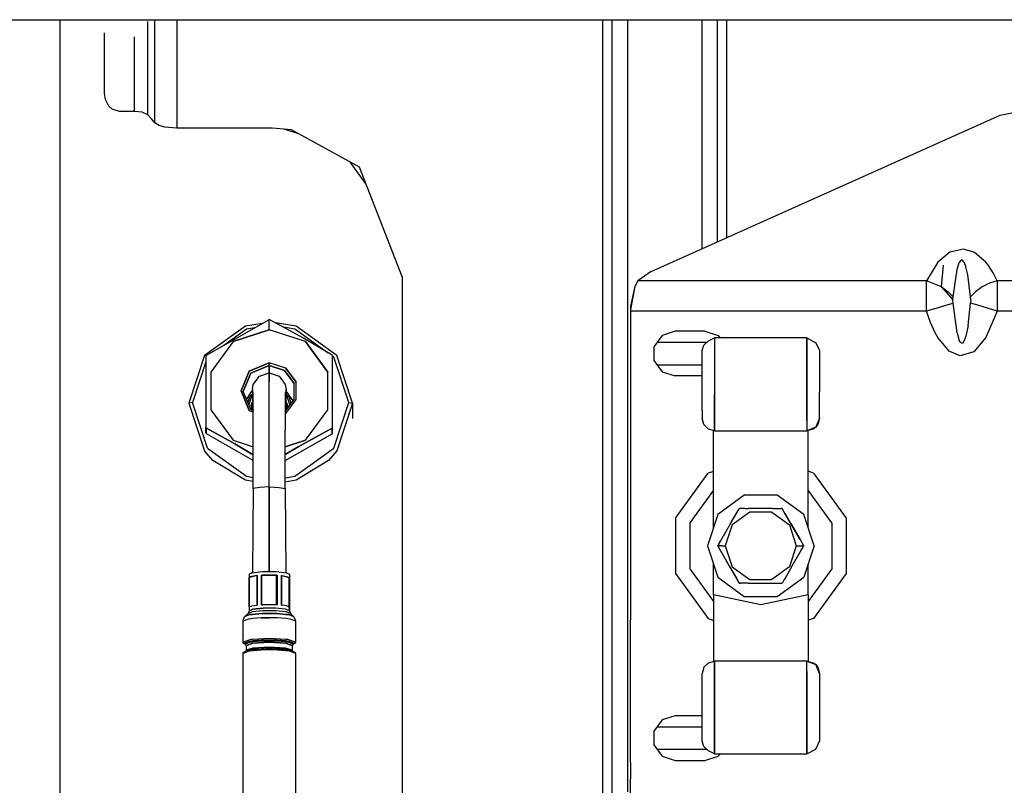
# Model space of a CAD drawing. Units: millimetres. Extents: x 984 to 8541, y -1816 to 1610.
# Drawn here: x 4043 to 4175, y 253 to 356 of the extents above; entities that cross this region are included whole.
import ezdxf

# ---------------------------------------------------------------- set-up
doc = ezdxf.new("R2010")
doc.units = ezdxf.units.MM
doc.layers.add('1', color=7, linetype='CONTINUOUS', true_color=0xffffff)

msp = doc.modelspace()

# ---------------------------------------------------------------- linework, layer by layer
at = {"layer": '1', "color": 18, "linetype": 'CONTINUOUS'}
for p, q in [((3704.999939, 355.600098), (4167.415955, 355.600098)), ((4048.410583, 333.896729), (4048.410583, 355.600098)), ((4060.196716, 342.810547), (4060.196716, 355.359863)), ((4060.196716, 342.810547), (4060.196716, 355.359863)), ((4061.108337, 341.770996), (4061.108337, 355.600098)), ((4061.108337, 341.770996), (4061.108337, 355.600098)), ((4064.073669, 355.600098), (4064.073669, 341.040039)), ((4064.073669, 355.600098), (4064.073669, 341.040039)), ((4121.265076, 355.600098), (4121.265076, 355.482666)), ((4121.265076, 355.600098), (4121.265076, 355.482666)), ((4121.265076, 287.810059), (4121.265076, 355.482666)), ((4121.265076, 287.810059), (4121.265076, 355.482666)), ((4122.458435, 355.600098), (4122.458435, 289.117676)), ((4122.458435, 355.600098), (4122.458435, 289.117676)), ((4124.566833, 355.600098), (4124.566833, 348.664062)), ((4124.566833, 355.600098), (4124.566833, 348.664062)), ((4134.580505, 355.600098), (4134.580505, 348.664062)), ((4134.580505, 355.600098), (4134.580505, 348.664062)), ((4136.688904, 355.422607), (4136.688904, 355.600098)), ((4136.688904, 355.422607), (4136.688904, 355.600098)), ((4136.688904, 325.766113), (4136.688904, 355.422607)), ((4136.688904, 325.766113), (4136.688904, 355.422607)), ((4137.881287, 355.600098), (4137.881287, 355.482666)), ((4137.881287, 355.600098), (4137.881287, 355.482666)), ((4137.881287, 355.482666), (4137.881287, 326.300293)), ((4137.881287, 355.482666), (4137.881287, 326.300293)), ((4167.415955, 355.600098), (4686.659607, 355.600098)), ((4054.373474, 345.681641), (4054.373474, 353.852051)), ((4058.373474, 343.273682), (4058.373474, 353.299316)), ((4058.373474, 343.273682), (4058.373474, 353.299316)), ((4124.566833, 348.664062), (4124.566833, 289.14917)), ((4124.566833, 348.664062), (4124.566833, 289.14917)), ((4134.580505, 348.664062), (4134.580505, 324.822021)), ((4134.580505, 348.664062), (4134.580505, 324.822021)), ((4054.483826, 344.891113), (4054.373474, 345.681641)), ((4054.934021, 344.008057), (4054.483826, 344.891113)), ((4054.934021, 344.008057), (4055.368103, 343.598877)), ((4174.62738, 342.758545), (4179.978455, 343.856201)), ((4056.373474, 343.273682), (4055.368103, 343.598877)), ((4058.373474, 343.273682), (4056.373474, 343.273682)), ((4058.920349, 343.246094), (4058.373474, 343.273682)), ((4059.397888, 343.171875), (4058.920349, 343.246094)), ((4060.196716, 342.810547), (4059.397888, 343.171875)), ((4060.648865, 342.292725), (4060.196716, 342.810547)), ((4127.768005, 321.770752), (4174.62738, 342.758545)), ((4061.108337, 341.770996), (4060.648865, 342.292725)), ((4061.717224, 341.398193), (4061.108337, 341.770996)), ((4062.477966, 341.185547), (4061.717224, 341.398193)), ((4064.073669, 341.040039), (4062.477966, 341.185547)), ((4076.872986, 341.040039), (4064.073669, 341.040039)), ((4079.4599, 340.813721), (4076.872986, 341.040039)), ((4080.541443, 340.217285), (4078.477966, 340.899902)), ((4088.589783, 335.778809), (4079.4599, 340.813721)), ((4089.479431, 333.504639), (4087.398376, 336.435791)), ((4094.373474, 320.997559), (4088.589783, 335.778809)), ((4048.410583, 282.901123), (4048.410583, 333.896729)), ((4167.873474, 324.375977), (4166.244568, 323.031982)), ((4167.873474, 324.375977), (4166.244568, 323.031982)), ((4169.695251, 324.772461), (4167.873474, 324.375977)), ((4169.695251, 324.772461), (4167.873474, 324.375977)), ((4171.067322, 324.384033), (4169.695251, 324.772461)), ((4171.067322, 324.384033), (4169.695251, 324.772461)), ((4171.184998, 324.322021), (4171.067322, 324.384033)), ((4171.184998, 324.322021), (4171.067322, 324.384033)), ((4172.710388, 323.033936), (4171.184998, 324.322021)), ((4172.710388, 323.033936), (4171.184998, 324.322021)), ((4166.244568, 323.031982), (4164.751892, 320.521484)), ((4166.244568, 323.031982), (4164.751892, 320.521484)), ((4166.753357, 319.734375), (4166.997986, 322.65332)), ((4166.753357, 319.734375), (4166.997986, 322.65332)), ((4168.828064, 322.053955), (4169.135681, 322.97998)), ((4168.828064, 322.053955), (4169.135681, 322.97998)), ((4169.28363, 323.211426), (4169.135681, 322.97998)), ((4169.28363, 323.211426), (4169.135681, 322.97998)), ((4169.440369, 323.315674), (4169.28363, 323.211426)), ((4169.440369, 323.315674), (4169.28363, 323.211426)), ((4169.547791, 323.305908), (4169.440369, 323.315674)), ((4169.547791, 323.305908), (4169.440369, 323.315674)), ((4169.750916, 323.107422), (4169.547791, 323.305908)), ((4169.750916, 323.107422), (4169.547791, 323.305908)), ((4169.750916, 323.107422), (4170.027283, 322.431885)), ((4169.750916, 323.107422), (4170.027283, 322.431885)), ((4173.06781, 322.577393), (4172.710388, 323.033936)), ((4173.06781, 322.577393), (4172.710388, 323.033936)), ((4127.768005, 321.770752), (4125.968689, 320.521484)), ((4168.296814, 318.400391), (4168.828064, 322.053955)), ((4168.296814, 318.400391), (4168.828064, 322.053955)), ((4170.278748, 321.343994), (4170.027283, 322.431885)), ((4170.278748, 321.343994), (4170.027283, 322.431885)), ((4170.660095, 318.400391), (4170.278748, 321.343994)), ((4170.660095, 318.400391), (4170.278748, 321.343994)), ((4173.680115, 321.60791), (4173.06781, 322.577393)), ((4173.680115, 321.60791), (4173.06781, 322.577393)), ((4174.204529, 320.521484), (4173.680115, 321.60791)), ((4174.204529, 320.521484), (4173.680115, 321.60791)), ((4094.373474, 296.484375), (4094.373474, 320.997559)), ((4125.968689, 320.521484), (4125.549744, 319.782959)), ((4164.751892, 320.521484), (4125.968689, 320.521484)), ((4164.751892, 320.521484), (4125.968689, 320.521484)), ((4164.718689, 320.078125), (4164.751892, 320.521484)), ((4164.718689, 320.078125), (4164.751892, 320.521484)), ((4164.751892, 316.469971), (4164.718689, 320.078125)), ((4164.751892, 316.469971), (4164.718689, 320.078125)), ((4166.753357, 319.734375), (4164.751892, 320.521484)), ((4166.753357, 319.734375), (4164.751892, 320.521484)), ((4173.201599, 320.22168), (4172.204041, 319.734375)), ((4173.201599, 320.22168), (4172.204041, 319.734375)), ((4174.204529, 320.521484), (4173.201599, 320.22168)), ((4174.204529, 320.521484), (4173.201599, 320.22168)), ((4174.204529, 320.521484), (4174.23822, 317.055908)), ((4174.204529, 320.521484), (4174.23822, 317.055908)), ((4185.482361, 320.521484), (4174.204529, 320.521484)), ((4185.482361, 320.521484), (4174.204529, 320.521484)), ((4125.549744, 319.782959), (4124.978455, 316.69751)), ((4125.549744, 319.782959), (4124.978455, 316.69751)), ((4125.549744, 319.782959), (4125.006287, 317.115967)), ((4166.753357, 319.734375), (4167.655701, 319.077148)), ((4166.753357, 319.734375), (4167.655701, 319.077148)), ((4166.753357, 319.734375), (4168.278748, 317.974365)), ((4166.753357, 319.734375), (4168.278748, 317.974365)), ((4168.296814, 318.400391), (4167.655701, 319.077148)), ((4168.296814, 318.400391), (4167.655701, 319.077148)), ((4171.301208, 319.077148), (4170.660095, 318.400391)), ((4171.301208, 319.077148), (4170.660095, 318.400391)), ((4172.204041, 319.734375), (4171.301208, 319.077148)), ((4172.204041, 319.734375), (4171.301208, 319.077148)), ((4165.75531, 316.770264), (4167.655701, 317.338867)), ((4165.75531, 316.770264), (4167.655701, 317.338867)), ((4167.655701, 317.338867), (4168.296814, 317.530762)), ((4167.655701, 317.338867), (4168.296814, 317.530762)), ((4168.278748, 317.974365), (4168.296814, 318.400391)), ((4168.278748, 317.974365), (4168.296814, 318.400391)), ((4168.296814, 317.530762), (4168.278748, 317.974365)), ((4168.296814, 317.530762), (4168.278748, 317.974365)), ((4168.829041, 313.547119), (4168.296814, 317.530762)), ((4168.829041, 313.547119), (4168.296814, 317.530762)), ((4170.316345, 314.54834), (4170.660095, 317.530762)), ((4170.316345, 314.54834), (4170.660095, 317.530762)), ((4170.678162, 317.974365), (4170.660095, 318.400391)), ((4170.678162, 317.974365), (4170.660095, 318.400391)), ((4170.678162, 317.974365), (4170.660095, 317.530762)), ((4170.678162, 317.974365), (4170.660095, 317.530762)), ((4171.301208, 317.338867), (4170.660095, 317.530762)), ((4171.301208, 317.338867), (4170.660095, 317.530762)), ((4172.203064, 317.068604), (4171.301208, 317.338867)), ((4172.203064, 317.068604), (4171.301208, 317.338867)), ((4125.006287, 317.115967), (4124.978455, 316.69751)), ((4124.978455, 316.69751), (4124.978455, 316.469971)), ((4124.978455, 316.469971), (4124.978455, 313.026611)), ((4164.751892, 316.469971), (4124.978455, 316.469971)), ((4164.751892, 316.469971), (4124.978455, 316.469971)), ((4165.75531, 316.770264), (4164.751892, 316.469971)), ((4165.75531, 316.770264), (4164.751892, 316.469971)), ((4165.276794, 314.934814), (4164.751892, 316.469971)), ((4165.276794, 314.934814), (4164.751892, 316.469971)), ((4174.204529, 316.469971), (4172.203064, 317.068604)), ((4174.204529, 316.469971), (4172.203064, 317.068604)), ((4174.204529, 316.469971), (4172.712341, 312.919678)), ((4174.204529, 316.469971), (4172.712341, 312.919678)), ((4174.23822, 317.055908), (4174.204529, 316.469971)), ((4174.23822, 317.055908), (4174.204529, 316.469971)), ((4185.482361, 316.469971), (4174.204529, 316.469971)), ((4185.482361, 316.469971), (4174.204529, 316.469971)), ((4068.05365, 310.538574), (4076.403748, 315.3125)), ((4075.546326, 314.822266), (4073.273865, 314.46582)), ((4076.403748, 315.3125), (4076.43988, 315.326172)), ((4076.43988, 315.326172), (4076.478455, 315.330811)), ((4076.478455, 313.944092), (4076.478455, 315.330811)), ((4076.478455, 313.944092), (4076.478455, 315.330811)), ((4076.517029, 315.326172), (4076.478455, 315.330811)), ((4076.553162, 315.3125), (4076.517029, 315.326172)), ((4081.089294, 312.820557), (4076.553162, 315.3125)), ((4080.072693, 314.46582), (4077.30365, 314.900146)), ((4165.889099, 313.562744), (4165.276794, 314.934814)), ((4165.889099, 313.562744), (4165.276794, 314.934814)), ((4073.273865, 314.46582), (4067.774353, 310.509033)), ((4073.42865, 314.064697), (4070.361267, 311.858154)), ((4073.42865, 314.064697), (4070.361267, 311.858154)), ((4076.478455, 313.944092), (4071.618103, 312.380615)), ((4071.618103, 312.380615), (4076.478455, 313.944092)), ((4074.520447, 314.23584), (4073.42865, 314.064697)), ((4074.520447, 314.23584), (4073.42865, 314.064697)), ((4081.338318, 312.380615), (4076.478455, 313.944092)), ((4081.338318, 312.380615), (4076.478455, 313.944092)), ((4079.918396, 314.064697), (4078.387634, 314.304443)), ((4079.918396, 314.064697), (4078.387634, 314.304443)), ((4084.402771, 310.838135), (4079.918396, 314.064697)), ((4084.402771, 310.838135), (4079.918396, 314.064697)), ((4085.572693, 310.509033), (4080.072693, 314.46582)), ((4130.978455, 313.757568), (4129.215271, 313.184326)), ((4134.977966, 313.757568), (4130.978455, 313.757568)), ((4134.977966, 313.757568), (4136.742126, 313.184326)), ((4166.246521, 312.916992), (4165.889099, 313.562744)), ((4166.246521, 312.916992), (4165.889099, 313.562744)), ((4168.829041, 313.547119), (4169.135681, 312.540283)), ((4168.829041, 313.547119), (4169.135681, 312.540283)), ((4170.316345, 314.54834), (4170.013611, 313.087646)), ((4170.316345, 314.54834), (4170.013611, 313.087646)), ((4071.618103, 312.380615), (4068.615662, 308.286621)), ((4071.618103, 312.380615), (4068.615662, 308.286621)), ((4084.903748, 310.538574), (4081.089294, 312.820557)), ((4081.338318, 312.380615), (4084.342224, 308.286621)), ((4084.342224, 308.286621), (4081.338318, 312.380615)), ((4124.978455, 313.026611), (4124.978455, 307.276611)), ((4129.215271, 313.184326), (4128.124939, 311.68457)), ((4135.203064, 312.253418), (4128.538513, 312.253418)), ((4135.203064, 312.253418), (4128.538513, 312.253418)), ((4134.832458, 311.892334), (4135.443298, 312.488281)), ((4135.443298, 312.488281), (4136.278748, 312.862793)), ((4148.678162, 312.862793), (4136.278748, 312.862793)), ((4136.278748, 312.862793), (4136.278748, 312.246094)), ((4136.278748, 312.862793), (4136.278748, 312.246094)), ((4136.278748, 312.246094), (4136.278748, 309.338623)), ((4136.278748, 312.246094), (4136.278748, 309.338623)), ((4136.742126, 313.184326), (4136.976013, 312.862793)), ((4148.678162, 312.862793), (4149.859314, 312.229492)), ((4148.678162, 312.246094), (4148.678162, 312.862793)), ((4148.678162, 312.862793), (4148.678162, 312.246094)), ((4148.678162, 309.338623), (4148.678162, 312.246094)), ((4148.678162, 312.246094), (4148.678162, 309.338623)), ((4149.859314, 312.229492), (4150.348572, 311.192627)), ((4167.7724, 311.094971), (4166.246521, 312.916992)), ((4167.7724, 311.094971), (4166.246521, 312.916992)), ((4169.283142, 312.288818), (4169.135681, 312.540283)), ((4169.283142, 312.288818), (4169.135681, 312.540283)), ((4169.440857, 312.174805), (4169.283142, 312.288818)), ((4169.440857, 312.174805), (4169.283142, 312.288818)), ((4169.548279, 312.185303), (4169.440857, 312.174805)), ((4169.548279, 312.185303), (4169.440857, 312.174805)), ((4169.751892, 312.404297), (4169.548279, 312.185303)), ((4169.751892, 312.404297), (4169.548279, 312.185303)), ((4170.013611, 313.087646), (4169.751892, 312.404297)), ((4170.013611, 313.087646), (4169.751892, 312.404297)), ((4172.712341, 312.919678), (4171.083435, 311.019531)), ((4172.712341, 312.919678), (4171.083435, 311.019531)), ((4128.124939, 311.68457), (4128.124939, 309.830322)), ((4134.608826, 311.192627), (4134.832458, 311.892334)), ((4134.608826, 310.741455), (4134.608826, 311.192627)), ((4134.608826, 308.61377), (4134.608826, 310.741455)), ((4150.348572, 311.192627), (4150.348572, 310.741455)), ((4150.348572, 310.741455), (4150.348572, 308.61377)), ((4167.867126, 311.023682), (4167.7724, 311.094971)), ((4167.867126, 311.023682), (4167.7724, 311.094971)), ((4169.261169, 310.458252), (4167.867126, 311.023682)), ((4169.261169, 310.458252), (4167.867126, 311.023682)), ((4171.083435, 311.019531), (4169.261169, 310.458252)), ((4171.083435, 311.019531), (4169.261169, 310.458252)), ((4067.774353, 310.509033), (4065.673279, 304.106201)), ((4067.978455, 309.677002), (4066.173279, 304.175781)), ((4067.978455, 309.677002), (4066.173279, 304.175781)), ((4067.980408, 310.431396), (4067.978455, 310.409912)), ((4067.978455, 310.409912), (4067.978455, 306.149902)), ((4067.993103, 310.471924), (4067.980408, 310.431396)), ((4067.993103, 310.471924), (4068.05365, 310.538574)), ((4073.799744, 308.409424), (4076.478455, 309.508789)), ((4076.478455, 309.508789), (4073.799744, 308.409424)), ((4076.478455, 309.152832), (4076.478455, 309.508789)), ((4078.705017, 308.791992), (4076.478455, 309.508789)), ((4078.705017, 308.791992), (4076.478455, 309.508789)), ((4076.478455, 309.508789), (4076.478455, 309.152832)), ((4084.951599, 310.492676), (4084.903748, 310.538574)), ((4084.978455, 310.409912), (4084.951599, 310.492676)), ((4085.168396, 310.287354), (4084.972595, 310.428467)), ((4085.168396, 310.287354), (4084.972595, 310.428467)), ((4084.978455, 305.324951), (4084.978455, 310.409912)), ((4087.173279, 304.175781), (4085.168396, 310.287354)), ((4087.173279, 304.175781), (4085.168396, 310.287354)), ((4087.673767, 304.106201), (4085.572693, 310.509033)), ((4128.124939, 309.830322), (4129.215271, 308.330566)), ((4068.615662, 308.286621), (4068.615662, 303.226562)), ((4068.615662, 308.286621), (4068.615662, 303.226562)), ((4072.68988, 305.756592), (4073.799744, 308.409424)), ((4073.799744, 308.409424), (4072.68988, 305.756592)), ((4072.978455, 305.687256), (4074.003357, 308.137939)), ((4074.003357, 308.137939), (4072.978455, 305.687256)), ((4076.478455, 309.152832), (4074.003357, 308.137939)), ((4074.003357, 308.137939), (4076.478455, 309.152832)), ((4075.156189, 307.74707), (4076.478455, 308.172852)), ((4076.478455, 309.152832), (4078.535583, 308.491211)), ((4078.535583, 308.491211), (4076.478455, 309.152832)), ((4076.478455, 308.172852), (4076.478455, 309.152832)), ((4076.478455, 309.152832), (4076.478455, 308.172852)), ((4076.478455, 307.037109), (4076.478455, 308.172852)), ((4076.478455, 308.172852), (4076.478455, 307.037109)), ((4076.478455, 308.172852), (4077.801208, 307.74707)), ((4079.807556, 306.758057), (4078.535583, 308.491211)), ((4078.535583, 308.491211), (4079.807556, 306.758057)), ((4080.08197, 306.91626), (4078.705017, 308.791992)), ((4078.705017, 308.791992), (4080.08197, 306.91626)), ((4084.342224, 303.226562), (4084.342224, 308.286621)), ((4084.342224, 303.226562), (4084.342224, 308.286621)), ((4128.544373, 309.253662), (4134.608826, 309.253662)), ((4128.544373, 309.253662), (4134.608826, 309.253662)), ((4129.215271, 308.330566), (4130.978455, 307.757568)), ((4134.608826, 305.624023), (4134.608826, 308.61377)), ((4136.278748, 309.338623), (4136.278748, 305.252441)), ((4136.278748, 309.338623), (4136.278748, 305.252441)), ((4148.678162, 305.252441), (4148.678162, 309.338623)), ((4148.678162, 309.338623), (4148.678162, 305.252441)), ((4150.348572, 308.61377), (4150.348572, 305.624023)), ((4074.338318, 306.633301), (4075.156189, 307.74707)), ((4076.478455, 301.429688), (4076.478455, 307.037109)), ((4076.478455, 301.429688), (4076.478455, 307.037109)), ((4077.801208, 307.74707), (4078.618103, 306.633301)), ((4079.807556, 304.615967), (4079.807556, 306.758057)), ((4080.08197, 304.597412), (4080.08197, 306.91626)), ((4080.08197, 304.597412), (4080.08197, 306.91626)), ((4124.978455, 307.276611), (4124.978455, 276.79834)), ((4134.608826, 307.757568), (4130.978455, 307.757568)), ((4067.978455, 306.149902), (4067.978455, 300.861816)), ((4072.68988, 305.756592), (4073.799744, 303.10376)), ((4073.799744, 303.10376), (4072.68988, 305.756592)), ((4074.003357, 303.236328), (4072.978455, 305.687256)), ((4074.003357, 305.60498), (4073.412537, 304.649658)), ((4074.228455, 305.794922), (4074.003357, 305.60498)), ((4074.228455, 305.94458), (4074.338318, 306.633301)), ((4074.338318, 304.306396), (4074.228455, 305.94458)), ((4074.228455, 305.94458), (4074.228455, 303.760254)), ((4074.338318, 300.4729), (4074.338318, 305.595703)), ((4078.618103, 306.633301), (4078.728943, 305.94458)), ((4078.728943, 305.94458), (4078.618103, 304.306396)), ((4078.618103, 305.595703), (4078.618103, 300.4729)), ((4078.728943, 303.760254), (4078.728943, 305.94458)), ((4078.728943, 305.695068), (4079.664001, 304.420654)), ((4134.608826, 303.076416), (4134.608826, 305.624023)), ((4150.348572, 303.076416), (4150.348572, 305.624023)), ((4066.173279, 304.175781), (4065.673279, 304.106201)), ((4066.173279, 304.175781), (4065.673279, 304.106201)), ((4065.673279, 304.106201), (4067.774353, 297.703613)), ((4065.673279, 304.106201), (4067.774353, 297.703613)), ((4068.17865, 298.063965), (4066.173279, 304.175781)), ((4068.17865, 298.063965), (4066.173279, 304.175781)), ((4073.856384, 305.013916), (4073.593201, 304.217529)), ((4073.593201, 304.217529), (4073.856384, 305.013916)), ((4073.74408, 303.856445), (4074.228455, 305.331787)), ((4074.205505, 305.261963), (4073.856384, 305.013916)), ((4074.205505, 305.261963), (4073.856384, 305.013916)), ((4074.028259, 303.80835), (4074.228455, 304.285645)), ((4074.228455, 304.285645), (4074.028259, 303.80835)), ((4078.618103, 302.996338), (4079.807556, 304.615967)), ((4078.705017, 302.721436), (4080.08197, 304.597412)), ((4078.705017, 302.721436), (4080.08197, 304.597412)), ((4078.728943, 305.331787), (4079.22406, 303.821533)), ((4078.728943, 304.285645), (4078.928162, 303.80835)), ((4078.928162, 303.80835), (4078.728943, 304.285645)), ((4079.136658, 304.964844), (4078.757263, 305.245117)), ((4079.136658, 304.964844), (4078.757263, 305.245117)), ((4079.419373, 304.087646), (4079.136658, 304.964844)), ((4079.419373, 304.087646), (4079.136658, 304.964844)), ((4084.978455, 300.861816), (4084.978455, 305.324951)), ((4085.168396, 298.063965), (4087.173279, 304.175781)), ((4085.168396, 298.063965), (4087.173279, 304.175781)), ((4087.673767, 304.106201), (4085.572693, 297.703613)), ((4087.673767, 304.106201), (4085.572693, 297.703613)), ((4087.173279, 304.175781), (4087.673767, 304.106201)), ((4087.173279, 304.175781), (4087.673767, 304.106201)), ((4087.673767, 304.106201), (4087.673767, 302.041992)), ((4136.278748, 305.252441), (4136.278748, 301.770752)), ((4136.278748, 301.770752), (4136.278748, 305.252441)), ((4148.678162, 305.252441), (4148.678162, 301.770752)), ((4148.678162, 301.770752), (4148.678162, 305.252441)), ((4068.615662, 303.226562), (4071.618103, 299.133057)), ((4068.615662, 303.226562), (4071.618103, 299.133057)), ((4073.799744, 303.10376), (4074.338318, 302.882812)), ((4074.338318, 302.882812), (4073.799744, 303.10376)), ((4074.338318, 303.099121), (4074.003357, 303.236328)), ((4074.028259, 303.80835), (4074.228455, 303.760254)), ((4074.248962, 303.135742), (4074.028259, 303.80835)), ((4074.248962, 303.135742), (4074.028259, 303.80835)), ((4074.028259, 303.80835), (4074.228455, 303.760254)), ((4074.228455, 303.760254), (4074.333923, 303.10083)), ((4074.333923, 303.10083), (4074.228455, 303.760254)), ((4078.728943, 303.760254), (4078.618103, 303.071533)), ((4078.728943, 303.760254), (4078.618103, 303.071533)), ((4078.928162, 303.80835), (4078.697205, 303.10376)), ((4078.928162, 303.80835), (4078.697205, 303.10376)), ((4078.728943, 303.760254), (4078.928162, 303.80835)), ((4078.728943, 303.760254), (4078.928162, 303.80835)), ((4081.338318, 299.133057), (4084.342224, 303.226562)), ((4081.338318, 299.133057), (4084.342224, 303.226562)), ((4134.608826, 303.076416), (4134.608826, 302.08252)), ((4150.348572, 302.08252), (4150.348572, 303.076416)), ((4078.618103, 302.693604), (4078.705017, 302.721436)), ((4078.618103, 302.693604), (4078.705017, 302.721436)), ((4134.832458, 301.247559), (4134.608826, 302.08252)), ((4136.278748, 301.770752), (4136.278748, 300.412842)), ((4136.278748, 300.412842), (4136.278748, 301.770752)), ((4148.678162, 301.770752), (4148.678162, 300.412842)), ((4148.678162, 301.770752), (4148.678162, 300.412842)), ((4150.348572, 302.08252), (4149.859314, 300.901855)), ((4150.348572, 302.08252), (4149.859314, 300.901855)), ((4150.348572, 302.08252), (4150.124451, 301.247559)), ((4067.978455, 300.129395), (4067.978455, 300.861816)), ((4067.978455, 300.861816), (4068.004822, 300.775879)), ((4067.978455, 300.861816), (4068.004822, 300.775879)), ((4067.978455, 300.129395), (4067.980408, 300.108154)), ((4068.004822, 300.775879), (4068.05365, 300.733154)), ((4068.004822, 300.775879), (4068.05365, 300.733154)), ((4068.05365, 300.733154), (4071.867615, 298.654053)), ((4068.05365, 300.000732), (4068.05365, 300.733154)), ((4068.05365, 300.000732), (4068.05365, 300.733154)), ((4071.867615, 298.654053), (4068.05365, 300.733154)), ((4074.338318, 292.636475), (4074.338318, 300.4729)), ((4076.478455, 292.853027), (4076.478455, 301.429688)), ((4076.478455, 292.853027), (4076.478455, 301.429688)), ((4078.618103, 292.636475), (4078.618103, 300.4729)), ((4080.367615, 298.241455), (4084.903748, 300.733154)), ((4084.903748, 300.733154), (4080.367615, 298.241455)), ((4084.963806, 300.796875), (4084.903748, 300.733154)), ((4084.903748, 300.733154), (4084.963806, 300.796875)), ((4084.903748, 300.000732), (4084.903748, 300.733154)), ((4084.903748, 300.000732), (4084.903748, 300.733154)), ((4084.951599, 300.046387), (4084.978455, 300.129395)), ((4084.963806, 300.796875), (4084.976501, 300.839111)), ((4084.963806, 300.796875), (4084.976501, 300.839111)), ((4084.976501, 300.839111), (4084.978455, 300.861816)), ((4084.976501, 300.839111), (4084.978455, 300.861816)), ((4084.978455, 300.129395), (4084.978455, 300.861816)), ((4135.443298, 300.636475), (4134.832458, 301.247559)), ((4136.278748, 300.412842), (4135.443298, 300.636475)), ((4136.128357, 287.410156), (4136.128357, 300.452637)), ((4136.278748, 300.412842), (4148.678162, 300.412842)), ((4149.859314, 300.901855), (4148.678162, 300.412842)), ((4149.859314, 300.901855), (4148.678162, 300.412842)), ((4149.513611, 300.636475), (4148.678162, 300.412842)), ((4148.828552, 287.410156), (4148.828552, 300.452637)), ((4149.859314, 300.901855), (4149.513611, 300.636475)), ((4150.124451, 301.247559), (4149.859314, 300.901855)), ((4067.980408, 300.108154), (4067.993103, 300.067383)), ((4067.993103, 300.067383), (4068.05365, 300.000732)), ((4074.338318, 296.407471), (4068.05365, 300.000732)), ((4071.618103, 299.133057), (4074.338318, 298.257812)), ((4071.618103, 299.133057), (4074.338318, 298.257812)), ((4078.618103, 296.407471), (4084.903748, 300.000732)), ((4081.338318, 299.133057), (4078.618103, 298.257812)), ((4078.618103, 298.257812), (4081.338318, 299.133057)), ((4084.903748, 300.000732), (4084.922302, 300.014404)), ((4084.922302, 300.014404), (4084.951599, 300.046387)), ((4068.895447, 296.403564), (4067.774353, 297.703613)), ((4068.895447, 296.403564), (4067.774353, 297.703613)), ((4068.17865, 298.063965), (4073.42865, 294.286865)), ((4068.17865, 298.063965), (4073.42865, 294.286865)), ((4074.338318, 297.186279), (4071.867615, 298.654053)), ((4071.867615, 298.654053), (4074.338318, 297.186279)), ((4080.367615, 298.241455), (4078.618103, 297.195068)), ((4078.618103, 297.195068), (4080.367615, 298.241455)), ((4079.918396, 294.286865), (4085.168396, 298.063965)), ((4079.918396, 294.286865), (4085.168396, 298.063965)), ((4085.572693, 297.703613), (4084.451599, 296.403564)), ((4085.572693, 297.703613), (4084.451599, 296.403564)), ((4073.273865, 293.746582), (4068.895447, 296.403564)), ((4073.273865, 293.746582), (4068.895447, 296.403564)), ((4084.451599, 296.403564), (4080.072693, 293.746582)), ((4084.451599, 296.403564), (4080.072693, 293.746582)), ((4094.373474, 211.939453), (4094.373474, 296.484375)), ((4136.128357, 294.934326), (4135.395447, 294.696533)), ((4136.128357, 294.934326), (4135.395447, 294.696533)), ((4149.561462, 294.696533), (4148.828552, 294.95874)), ((4149.561462, 294.696533), (4148.828552, 294.95874)), ((4074.338318, 293.579346), (4073.273865, 293.746582)), ((4074.338318, 293.579346), (4073.273865, 293.746582)), ((4073.42865, 294.286865), (4074.338318, 294.144043)), ((4073.42865, 294.286865), (4074.338318, 294.144043)), ((4078.618103, 294.083008), (4079.918396, 294.286865)), ((4078.618103, 294.083008), (4079.918396, 294.286865)), ((4080.072693, 293.746582), (4078.618103, 293.518311)), ((4080.072693, 293.746582), (4078.618103, 293.518311)), ((4131.018005, 288.671143), (4135.395447, 294.696533)), ((4131.018005, 288.671143), (4135.395447, 294.696533)), ((4149.561462, 294.696533), (4153.938416, 288.671143)), ((4149.561462, 294.696533), (4153.938416, 288.671143)), ((4074.338318, 292.636475), (4074.234314, 281.352295)), ((4075.156189, 292.792969), (4074.338318, 292.636475)), ((4075.156189, 292.792969), (4074.338318, 292.636475)), ((4076.478455, 292.853027), (4075.156189, 292.792969)), ((4076.478455, 292.853027), (4075.156189, 292.792969)), ((4076.478455, 292.853027), (4077.801208, 292.792969)), ((4076.478455, 292.853027), (4077.801208, 292.792969)), ((4076.478455, 281.505371), (4076.478455, 292.853027)), ((4076.478455, 292.853027), (4076.478455, 281.505371)), ((4077.801208, 292.792969), (4078.618103, 292.636475)), ((4077.801208, 292.792969), (4078.618103, 292.636475)), ((4078.618103, 292.636475), (4078.722107, 281.352295)), ((4136.128357, 292.403809), (4132.958435, 288.041016)), ((4136.128357, 292.403809), (4132.958435, 288.041016)), ((4151.998474, 288.041016), (4148.828552, 292.403809)), ((4151.998474, 288.041016), (4148.828552, 292.403809)), ((4140.268982, 291.747803), (4136.693787, 289.150146)), ((4144.687927, 291.747803), (4140.268982, 291.747803)), ((4148.263123, 289.150146), (4144.687927, 291.747803)), ((4139.318298, 289.473877), (4139.591248, 289.947021)), ((4139.318298, 289.473877), (4139.564392, 289.900146)), ((4139.318298, 289.473877), (4139.564392, 289.900146)), ((4139.591248, 289.947021), (4139.564392, 289.900146)), ((4139.591248, 289.947021), (4139.564392, 289.900146)), ((4139.591736, 289.94751), (4139.591248, 289.947021)), ((4139.591736, 289.94751), (4139.677185, 289.94751)), ((4140.138611, 289.94751), (4139.677185, 289.94751)), ((4140.340271, 289.94751), (4140.139099, 289.94751)), ((4140.340271, 289.94751), (4140.848083, 289.96582)), ((4144.108826, 289.96582), (4140.848083, 289.96582)), ((4144.108826, 289.96582), (4144.395935, 289.94751)), ((4144.395935, 289.94751), (4144.818298, 289.94751)), ((4144.818298, 289.94751), (4145.213806, 289.94751)), ((4145.365173, 289.94751), (4145.213806, 289.94751)), ((4145.365173, 289.94751), (4145.408142, 289.873047)), ((4145.638611, 289.473877), (4145.365173, 289.94751)), ((4145.638611, 289.473877), (4145.365173, 289.94751)), ((4145.365173, 289.94751), (4145.408142, 289.873047)), ((4145.638611, 289.473877), (4145.365173, 289.94751)), ((4145.638611, 289.473877), (4145.408142, 289.873047)), ((4145.638611, 289.473877), (4145.408142, 289.873047)), ((4122.458435, 289.117676), (4122.458435, 219.758301)), ((4122.458435, 289.117676), (4122.458435, 219.758301)), ((4124.566833, 289.14917), (4124.566833, 251.9375)), ((4124.566833, 289.14917), (4124.566833, 251.9375)), ((4131.018005, 288.671143), (4131.018005, 281.223877)), ((4131.018005, 288.671143), (4131.018005, 281.223877)), ((4136.693787, 289.150146), (4135.328552, 284.94751)), ((4138.432556, 287.939941), (4139.31781, 289.473389)), ((4138.432556, 287.939941), (4139.217712, 289.300293)), ((4138.432556, 287.939941), (4139.217712, 289.300293)), ((4141.003845, 289.487549), (4138.616638, 287.753418)), ((4141.003845, 289.487549), (4138.616638, 287.753418)), ((4139.217712, 289.300293), (4139.318298, 289.473389)), ((4139.217712, 289.300293), (4139.318298, 289.473389)), ((4143.954041, 289.487549), (4141.003845, 289.487549)), ((4143.954041, 289.487549), (4141.003845, 289.487549)), ((4143.954041, 289.487549), (4146.340271, 287.753418)), ((4143.954041, 289.487549), (4146.340271, 287.753418)), ((4146.524353, 287.939941), (4145.638611, 289.473877)), ((4147.767517, 285.786865), (4145.638611, 289.473877)), ((4145.739197, 289.299805), (4145.638611, 289.473877)), ((4145.739197, 289.299805), (4145.638611, 289.473877)), ((4146.524353, 287.939941), (4145.638611, 289.473877)), ((4146.524353, 287.939941), (4145.739197, 289.299805)), ((4146.524353, 287.939941), (4145.739197, 289.299805)), ((4149.628845, 284.94751), (4148.263123, 289.150146)), ((4153.938416, 288.671143), (4153.938416, 281.223877)), ((4153.938416, 288.671143), (4153.938416, 281.223877)), ((4121.265076, 219.293213), (4121.265076, 287.810059)), ((4121.265076, 219.293213), (4121.265076, 287.810059)), ((4132.958435, 288.041016), (4132.958435, 281.854248)), ((4132.958435, 288.041016), (4132.958435, 281.854248)), ((4138.432556, 287.939941), (4137.0849, 285.605957)), ((4138.616638, 287.753418), (4137.704529, 284.94751)), ((4138.616638, 287.753418), (4137.704529, 284.94751)), ((4146.340271, 287.753418), (4147.251892, 284.94751)), ((4146.340271, 287.753418), (4147.251892, 284.94751)), ((4146.524353, 287.939941), (4147.767517, 285.786865)), ((4146.524353, 287.939941), (4147.767517, 285.786865)), ((4151.998474, 288.041016), (4151.998474, 281.854248)), ((4151.998474, 288.041016), (4151.998474, 281.854248)), ((4136.704529, 284.94751), (4137.0849, 285.605957)), ((4137.0849, 285.605957), (4136.762146, 285.046143)), ((4137.0849, 285.605957), (4136.762146, 285.046143)), ((4147.767517, 285.786865), (4148.176697, 285.078369)), ((4135.328552, 284.94751), (4136.693787, 280.744873)), ((4136.704529, 284.94751), (4136.762146, 285.046143)), ((4136.704529, 284.94751), (4136.762146, 285.046143)), ((4139.318298, 280.421387), (4136.704529, 284.94751)), ((4136.704529, 284.94751), (4136.835876, 284.94751)), ((4136.704529, 284.94751), (4136.835876, 284.94751)), ((4136.704529, 284.94751), (4136.780701, 284.816895)), ((4136.704529, 284.94751), (4136.780701, 284.816895)), ((4137.18988, 284.108398), (4136.780701, 284.816895)), ((4137.18988, 284.108398), (4136.780701, 284.816895)), ((4137.202087, 284.94751), (4136.835876, 284.94751)), ((4137.202087, 284.94751), (4136.835876, 284.94751)), ((4137.202087, 284.94751), (4137.704529, 284.94751)), ((4137.202087, 284.94751), (4137.704529, 284.94751)), ((4137.704529, 284.94751), (4138.616638, 282.141846)), ((4137.704529, 284.94751), (4138.616638, 282.141846)), ((4147.251892, 284.94751), (4146.340271, 282.141846)), ((4147.251892, 284.94751), (4146.340271, 282.141846)), ((4146.524353, 281.955322), (4147.872009, 284.289307)), ((4147.251892, 284.94751), (4147.754822, 284.94751)), ((4147.251892, 284.94751), (4147.754822, 284.94751)), ((4147.754822, 284.94751), (4148.121521, 284.94751)), ((4147.754822, 284.94751), (4148.121521, 284.94751)), ((4147.872009, 284.289307), (4148.195251, 284.848877)), ((4148.251892, 284.94751), (4148.121521, 284.94751)), ((4148.251892, 284.94751), (4148.121521, 284.94751)), ((4148.251892, 284.94751), (4148.176697, 285.078369)), ((4148.251892, 284.94751), (4148.195251, 284.848877)), ((4149.628845, 284.94751), (4148.263123, 280.744873)), ((4138.432556, 281.955322), (4137.18988, 284.108398)), ((4048.410583, 232.204834), (4048.410583, 282.901123)), ((4132.958435, 281.854248), (4136.128357, 277.491211)), ((4132.958435, 281.854248), (4136.128357, 277.491211)), ((4136.128357, 278.352539), (4136.128357, 282.485107)), ((4138.432556, 281.955322), (4139.318298, 280.421387)), ((4138.432556, 281.955322), (4139.217712, 280.594971)), ((4138.432556, 281.955322), (4139.217712, 280.594971)), ((4138.616638, 282.141846), (4141.003845, 280.407715)), ((4138.616638, 282.141846), (4141.003845, 280.407715)), ((4146.340271, 282.141846), (4143.954041, 280.407715)), ((4146.340271, 282.141846), (4143.954041, 280.407715)), ((4146.524353, 281.955322), (4145.651306, 280.443359)), ((4146.524353, 281.955322), (4145.739197, 280.594971)), ((4146.524353, 281.955322), (4145.739197, 280.594971)), ((4148.828552, 278.352539), (4148.828552, 282.485107)), ((4151.998474, 281.854248), (4148.828552, 277.491211)), ((4151.998474, 281.854248), (4148.828552, 277.491211)), ((4074.154236, 281.343018), (4073.778748, 281.151855)), ((4073.778748, 281.151855), (4073.778748, 276.203369)), ((4073.922302, 280.777588), (4073.798279, 280.701904)), ((4073.922302, 280.777588), (4073.798279, 280.701904)), ((4073.823181, 280.712402), (4073.798279, 280.701904)), ((4073.798279, 280.701904), (4073.823181, 280.712402)), ((4073.798279, 276.740967), (4073.798279, 280.701904)), ((4073.798279, 280.701904), (4073.798279, 276.740967)), ((4073.816833, 276.750977), (4073.823181, 280.712402)), ((4073.816833, 276.750977), (4073.823181, 280.712402)), ((4074.313416, 280.830566), (4073.823181, 280.712402)), ((4074.313416, 280.830566), (4073.823181, 280.712402)), ((4073.922302, 280.777588), (4074.154236, 280.848145)), ((4074.154236, 280.848145), (4073.922302, 280.777588)), ((4074.154236, 281.343018), (4075.563904, 281.505371)), ((4074.802673, 280.949707), (4074.154236, 280.848145)), ((4074.802673, 280.949707), (4074.154236, 280.848145)), ((4074.802673, 280.949707), (4074.313416, 280.830566)), ((4074.802673, 280.949707), (4074.313416, 280.830566)), ((4074.855896, 280.957031), (4074.802673, 280.949707)), ((4074.855896, 280.957031), (4074.802673, 280.949707)), ((4074.802673, 280.949707), (4074.80365, 276.987793)), ((4074.802673, 280.949707), (4074.80365, 276.987793)), ((4074.855896, 276.99585), (4074.855896, 280.957031)), ((4074.855896, 280.957031), (4074.855896, 276.99585)), ((4075.420349, 281.002197), (4075.563904, 281.01001)), ((4075.420349, 281.002197), (4075.563904, 281.01001)), ((4075.420349, 281.002197), (4075.498474, 281.004639)), ((4075.420349, 281.002197), (4075.498474, 281.004639)), ((4075.420349, 277.04126), (4075.420349, 281.002197)), ((4075.420349, 277.04126), (4075.420349, 281.002197)), ((4077.460388, 281.005127), (4075.498474, 281.004639)), ((4075.498474, 281.004639), (4077.460388, 281.005127)), ((4075.498474, 277.043701), (4075.498474, 281.004639)), ((4075.498474, 277.043701), (4075.498474, 281.004639)), ((4075.563904, 281.505371), (4077.393005, 281.505371)), ((4075.563904, 281.01001), (4077.393005, 281.01001)), ((4075.563904, 281.01001), (4077.393005, 281.01001)), ((4077.393005, 281.505371), (4078.802185, 281.343018)), ((4077.393005, 281.01001), (4077.460388, 281.005127)), ((4077.393005, 281.01001), (4077.460388, 281.005127)), ((4077.460388, 281.005127), (4077.53656, 281.002197)), ((4077.460388, 277.043945), (4077.460388, 281.005127)), ((4077.53656, 281.002197), (4077.460388, 281.005127)), ((4077.460388, 277.043945), (4077.460388, 281.005127)), ((4077.53656, 277.04126), (4077.53656, 281.002197)), ((4077.53656, 281.002197), (4077.53656, 277.04126)), ((4078.100525, 280.957031), (4078.802185, 280.848145)), ((4078.100525, 280.957031), (4078.153748, 280.94873)), ((4078.100525, 280.957031), (4078.100525, 276.99585)), ((4078.100525, 280.957031), (4078.153748, 280.94873)), ((4078.100525, 280.957031), (4078.802185, 280.848145)), ((4078.100525, 276.99585), (4078.100525, 280.957031)), ((4078.153748, 280.94873), (4079.139587, 280.711914)), ((4078.154236, 276.988525), (4078.153748, 280.94873)), ((4078.153748, 280.94873), (4079.139587, 280.711914)), ((4078.154236, 276.988525), (4078.153748, 280.94873)), ((4078.802185, 281.343018), (4079.178162, 281.151855)), ((4078.802185, 280.848145), (4079.139587, 280.711914)), ((4078.802185, 280.848145), (4079.139587, 280.711914)), ((4079.13324, 276.756348), (4079.139587, 280.711914)), ((4079.139587, 280.711914), (4079.13324, 276.756348)), ((4079.139587, 280.711914), (4079.15863, 280.701904)), ((4079.139587, 280.711914), (4079.15863, 280.701904)), ((4079.15863, 276.740967), (4079.15863, 280.701904)), ((4079.15863, 280.701904), (4079.15863, 276.740967)), ((4079.178162, 281.151855), (4079.178162, 276.203369)), ((4131.018005, 281.223877), (4135.395447, 275.19873)), ((4131.018005, 281.223877), (4135.395447, 275.19873)), ((4136.693787, 280.744873), (4140.268982, 278.147461)), ((4139.217712, 280.594971), (4139.318298, 280.421387)), ((4139.217712, 280.594971), (4139.318298, 280.421387)), ((4139.318298, 280.421387), (4139.303162, 280.447266)), ((4139.318298, 280.421387), (4139.548767, 280.022217)), ((4139.318298, 280.421387), (4139.591736, 279.947754)), ((4139.591736, 279.947754), (4139.318298, 280.421387)), ((4139.591736, 279.947754), (4139.318298, 280.421387)), ((4139.318298, 280.421387), (4139.548767, 280.022217)), ((4141.003845, 280.407715), (4143.954041, 280.407715)), ((4141.003845, 280.407715), (4143.954041, 280.407715)), ((4144.687927, 278.147461), (4148.263123, 280.744873)), ((4145.638611, 280.421387), (4145.392517, 279.994873)), ((4145.638611, 280.421387), (4145.393005, 279.994873)), ((4145.739197, 280.594971), (4145.638611, 280.421387)), ((4145.739197, 280.594971), (4145.639099, 280.421387)), ((4153.938416, 281.223877), (4149.561462, 275.19873)), ((4153.938416, 281.223877), (4149.561462, 275.19873)), ((4139.591736, 279.947754), (4139.548767, 280.022217)), ((4139.591736, 279.947754), (4139.548767, 280.022217)), ((4139.591736, 279.947754), (4139.743103, 279.947754)), ((4140.138611, 279.947754), (4139.743103, 279.947754)), ((4140.560974, 279.947754), (4140.138611, 279.947754)), ((4140.848083, 279.929443), (4140.560974, 279.947754)), ((4140.848083, 279.929443), (4144.108826, 279.929443)), ((4144.108826, 279.929443), (4144.617126, 279.947754)), ((4144.617126, 279.947754), (4144.818298, 279.947754)), ((4144.818298, 279.947754), (4145.279236, 279.947754)), ((4145.365173, 279.947754), (4145.279236, 279.947754)), ((4145.365173, 279.947754), (4145.365662, 279.947998)), ((4145.393005, 279.994873), (4145.365662, 279.947998)), ((4142.478455, 277.027832), (4136.128357, 278.352539)), ((4136.128357, 278.352539), (4136.128357, 269.442139)), ((4140.268982, 278.147461), (4144.687927, 278.147461)), ((4148.828552, 278.352539), (4142.478455, 277.027832)), ((4148.828552, 278.352539), (4148.828552, 269.442627)), ((4074.294373, 276.424316), (4073.778748, 276.203369)), ((4073.778748, 276.203369), (4074.294373, 276.424316)), ((4073.798279, 276.740967), (4073.816833, 276.750977)), ((4073.798279, 276.740967), (4073.816833, 276.750977)), ((4073.816833, 276.750977), (4074.154236, 276.886963)), ((4074.154236, 276.886963), (4074.855896, 276.99585)), ((4075.643982, 276.560791), (4074.294373, 276.424316)), ((4074.294373, 276.424316), (4075.643982, 276.560791)), ((4074.855896, 276.99585), (4074.80365, 276.987793)), ((4075.420349, 277.04126), (4075.563904, 277.049072)), ((4075.420349, 277.04126), (4075.498474, 277.043701)), ((4077.393005, 277.049072), (4075.563904, 277.049072)), ((4077.392029, 277.043945), (4075.564392, 277.043701)), ((4077.312927, 276.560791), (4075.643982, 276.560791)), ((4077.312927, 276.560791), (4075.643982, 276.560791)), ((4078.663025, 276.424316), (4077.312927, 276.560791)), ((4078.663025, 276.424316), (4077.312927, 276.560791)), ((4077.460388, 277.043945), (4077.393005, 277.049072)), ((4077.53656, 277.04126), (4077.460388, 277.043945)), ((4077.53656, 277.04126), (4077.460388, 277.043945)), ((4078.100525, 276.99585), (4078.154236, 276.988525)), ((4078.154236, 276.988525), (4078.100525, 276.99585)), ((4078.802185, 276.886963), (4078.154236, 276.988525)), ((4079.178162, 276.205322), (4078.663025, 276.424316)), ((4079.178162, 276.205322), (4078.663025, 276.424316)), ((4079.034607, 276.816406), (4078.802185, 276.886963)), ((4079.15863, 276.740967), (4079.034607, 276.816406)), ((4079.044861, 276.772705), (4079.13324, 276.751465)), ((4079.13324, 276.751465), (4079.15863, 276.740967)), ((4079.15863, 276.740967), (4079.178162, 276.205322)), ((4079.178162, 276.203369), (4079.15863, 276.740967)), ((4124.978455, 276.79834), (4124.978455, 274.962646)), ((4072.953552, 274.812012), (4073.021912, 275.153076)), ((4073.626404, 275.100342), (4072.953552, 274.812012)), ((4073.626404, 275.100342), (4072.953552, 274.812012)), ((4073.021912, 275.153076), (4073.216736, 275.442139)), ((4073.216736, 275.442139), (4073.632263, 275.853027)), ((4073.216736, 275.442139), (4073.839783, 275.70874)), ((4073.839783, 275.70874), (4073.216736, 275.442139)), ((4073.986267, 275.158936), (4073.626404, 275.100342)), ((4073.986267, 275.158936), (4073.626404, 275.100342)), ((4073.778748, 276.203369), (4073.632263, 275.853027)), ((4074.17572, 276.085938), (4073.632263, 275.853027)), ((4074.17572, 276.085938), (4073.632263, 275.853027)), ((4074.240173, 275.749512), (4073.839783, 275.70874)), ((4073.839783, 275.70874), (4074.240173, 275.749512)), ((4074.247498, 275.181396), (4073.986267, 275.158936)), ((4074.247498, 275.181396), (4073.986267, 275.158936)), ((4074.235779, 276.092041), (4074.17572, 276.085938)), ((4074.235779, 276.092041), (4074.17572, 276.085938)), ((4075.598572, 276.229736), (4074.236267, 276.092041)), ((4075.598572, 276.229736), (4074.236267, 276.092041)), ((4074.240662, 275.749512), (4075.470642, 275.874023)), ((4075.470642, 275.874023), (4074.240662, 275.749512)), ((4075.389587, 275.278564), (4074.248474, 275.181396)), ((4075.389587, 275.278564), (4074.248474, 275.181396)), ((4075.389587, 275.278564), (4076.478455, 275.302734)), ((4076.478455, 275.302734), (4075.389587, 275.278564)), ((4077.486755, 275.874023), (4075.470642, 275.874023)), ((4075.470642, 275.874023), (4077.486755, 275.874023)), ((4077.358337, 276.229736), (4075.598572, 276.229736)), ((4077.358337, 276.229736), (4075.598572, 276.229736)), ((4077.56781, 275.278564), (4076.478455, 275.302734)), ((4077.56781, 275.278564), (4076.478455, 275.302734)), ((4078.720642, 276.092041), (4077.358337, 276.229736)), ((4078.720642, 276.092041), (4077.358337, 276.229736)), ((4077.486755, 275.874023), (4078.715759, 275.749512)), ((4078.715759, 275.749512), (4077.486755, 275.874023)), ((4078.708435, 275.181396), (4077.56781, 275.278564)), ((4078.708435, 275.181396), (4077.56781, 275.278564)), ((4078.97113, 275.158936), (4078.708923, 275.181396)), ((4078.97113, 275.158936), (4078.708923, 275.181396)), ((4078.716248, 275.749512), (4079.116638, 275.70874)), ((4079.116638, 275.70874), (4078.716248, 275.749512)), ((4078.781189, 276.085938), (4078.720642, 276.092041)), ((4078.781189, 276.085938), (4078.720642, 276.092041)), ((4079.324646, 275.855225), (4078.781189, 276.085938)), ((4079.324646, 275.855225), (4078.781189, 276.085938)), ((4079.330505, 275.100342), (4078.97113, 275.158936)), ((4079.330505, 275.100342), (4078.97113, 275.158936)), ((4079.116638, 275.70874), (4079.740173, 275.442139)), ((4079.740173, 275.442139), (4079.116638, 275.70874)), ((4079.178162, 276.205322), (4079.324646, 275.855225)), ((4079.324646, 275.855225), (4079.740173, 275.442139)), ((4080.003357, 274.812012), (4079.330505, 275.100342)), ((4080.003357, 274.812012), (4079.330505, 275.100342)), ((4079.740173, 275.442139), (4079.934998, 275.153076)), ((4079.934998, 275.153076), (4080.003357, 274.812012)), ((4135.395447, 275.19873), (4136.128357, 274.936035)), ((4135.395447, 275.19873), (4136.128357, 274.936035)), ((4149.561462, 275.19873), (4148.828552, 274.960693)), ((4149.561462, 275.19873), (4148.828552, 274.960693)), ((4072.953552, 272.006348), (4072.953552, 274.812012)), ((4080.003357, 274.812012), (4080.003357, 272.006348)), ((4124.978455, 266.032715), (4124.978455, 274.962646)), ((4073.986267, 272.353271), (4072.953552, 272.006348)), ((4073.986267, 272.353271), (4072.953552, 272.006348)), ((4074.284119, 272.370361), (4073.986267, 272.353271)), ((4074.284119, 272.370361), (4073.986267, 272.353271)), ((4076.478455, 272.49707), (4074.285583, 272.370605)), ((4076.478455, 272.49707), (4074.285583, 272.370605)), ((4078.671326, 272.370605), (4076.478455, 272.49707)), ((4078.671326, 272.370605), (4076.478455, 272.49707)), ((4078.97113, 272.353271), (4078.672791, 272.370361)), ((4078.97113, 272.353271), (4078.672791, 272.370361)), ((4080.003357, 272.006348), (4078.97113, 272.353271)), ((4080.003357, 272.006348), (4078.97113, 272.353271)), ((4072.989685, 271.892822), (4072.953552, 272.006348)), ((4072.989685, 271.892822), (4073.085388, 271.820312)), ((4073.733337, 272.0979), (4073.085388, 271.820312)), ((4073.733337, 272.0979), (4073.085388, 271.820312)), ((4073.085388, 271.820312), (4073.279724, 271.737061)), ((4073.085388, 271.820312), (4073.247009, 271.761719)), ((4073.085388, 271.820312), (4073.247009, 271.761719)), ((4073.863708, 272.026123), (4073.247009, 271.761719)), ((4073.863708, 272.026123), (4073.247009, 271.761719)), ((4073.342224, 271.689209), (4073.247009, 271.761719)), ((4073.378357, 271.575684), (4073.342224, 271.689209)), ((4073.53949, 271.629883), (4073.378357, 271.575684)), ((4073.378357, 271.575684), (4073.53949, 271.629883)), ((4073.378357, 271.575684), (4073.378357, 270.922363)), ((4073.378357, 270.922363), (4074.28656, 271.227783)), ((4074.28656, 271.227783), (4073.378357, 270.922363)), ((4074.28656, 271.880859), (4073.548279, 271.632812)), ((4073.548279, 271.632812), (4074.28656, 271.880859)), ((4074.079041, 272.154053), (4073.733337, 272.0979)), ((4074.079041, 272.154053), (4073.733337, 272.0979)), ((4073.733337, 270.955566), (4074.193298, 271.054443)), ((4073.863708, 272.026123), (4074.193298, 272.080078)), ((4074.193298, 272.080078), (4073.863708, 272.026123)), ((4074.28656, 272.171875), (4074.079041, 272.154053)), ((4074.28656, 272.171875), (4074.079041, 272.154053)), ((4074.288025, 272.088135), (4074.193298, 272.080078)), ((4074.193298, 272.080078), (4074.288025, 272.088135)), ((4074.301208, 271.060547), (4074.193298, 271.054443)), ((4074.193298, 271.054443), (4074.301208, 271.060547)), ((4074.290466, 271.881104), (4074.28656, 271.880859)), ((4074.28656, 271.880859), (4074.290466, 271.881104)), ((4074.28656, 271.227783), (4074.298767, 271.228027)), ((4074.298767, 271.228027), (4074.28656, 271.227783)), ((4075.429626, 272.269531), (4074.288025, 272.171875)), ((4075.429626, 272.269531), (4074.288025, 272.171875)), ((4075.479919, 272.189697), (4074.289001, 272.088135)), ((4074.289001, 272.088135), (4075.479919, 272.189697)), ((4074.291931, 271.881104), (4076.478455, 272.00708)), ((4076.478455, 272.00708), (4074.291931, 271.881104)), ((4074.30072, 271.228516), (4076.478455, 271.354004)), ((4076.478455, 271.354004), (4074.30072, 271.228516)), ((4074.302673, 271.060547), (4075.429626, 271.127197)), ((4074.30365, 271.013428), (4075.429626, 271.127197)), ((4074.30365, 271.013428), (4075.429626, 271.127197)), ((4076.478455, 272.29248), (4075.429626, 272.269531)), ((4076.478455, 272.29248), (4075.429626, 272.269531)), ((4075.429626, 271.127197), (4076.478455, 271.186279)), ((4075.429626, 271.127197), (4077.526794, 271.127197)), ((4075.429626, 271.127197), (4077.526794, 271.127197)), ((4075.479919, 272.189697), (4076.478455, 272.21167)), ((4076.478455, 272.21167), (4075.479919, 272.189697)), ((4077.526794, 272.269531), (4076.478455, 272.29248)), ((4077.526794, 272.269531), (4076.478455, 272.29248)), ((4077.47699, 272.189697), (4076.478455, 272.21167)), ((4076.478455, 272.21167), (4077.47699, 272.189697)), ((4078.664978, 271.881104), (4076.478455, 272.00708)), ((4076.478455, 272.00708), (4078.664978, 271.881104)), ((4076.478455, 271.354004), (4078.656189, 271.228516)), ((4078.656189, 271.228516), (4076.478455, 271.354004)), ((4076.478455, 271.186279), (4077.526794, 271.127197)), ((4077.47699, 272.189697), (4078.667419, 272.088135)), ((4078.667419, 272.088135), (4077.47699, 272.189697)), ((4078.668884, 272.171875), (4077.526794, 272.269531)), ((4078.668884, 272.171875), (4077.526794, 272.269531)), ((4077.526794, 271.127197), (4078.653748, 271.013428)), ((4078.653748, 271.013428), (4077.526794, 271.127197)), ((4077.526794, 271.127197), (4078.653748, 271.060547)), ((4078.763123, 271.054443), (4078.655701, 271.060547)), ((4078.655701, 271.060547), (4078.763123, 271.054443)), ((4078.657654, 271.228027), (4078.670837, 271.227783)), ((4078.670837, 271.227783), (4078.657654, 271.228027)), ((4078.670837, 271.880859), (4078.666443, 271.881104)), ((4078.666443, 271.881104), (4078.670837, 271.880859)), ((4078.668884, 272.088135), (4078.763123, 272.080078)), ((4078.763123, 272.080078), (4078.668884, 272.088135)), ((4078.877869, 272.154053), (4078.670349, 272.171875)), ((4078.877869, 272.154053), (4078.670349, 272.171875)), ((4078.670837, 271.880859), (4079.40863, 271.632812)), ((4079.40863, 271.632812), (4078.670837, 271.880859)), ((4079.578552, 270.922363), (4078.670837, 271.227783)), ((4078.670837, 271.227783), (4079.578552, 270.922363)), ((4079.093201, 272.026123), (4078.763123, 272.080078)), ((4078.763123, 272.080078), (4079.093201, 272.026123)), ((4078.763123, 271.054443), (4079.223572, 270.955566)), ((4079.223572, 272.0979), (4078.877869, 272.154053)), ((4079.223572, 272.0979), (4078.877869, 272.154053)), ((4079.093201, 272.026123), (4079.7099, 271.761719)), ((4079.7099, 271.761719), (4079.093201, 272.026123)), ((4079.872009, 271.820312), (4079.223572, 272.0979)), ((4079.223572, 272.0979), (4079.872009, 271.820312)), ((4079.422791, 271.628174), (4079.578552, 271.575684)), ((4079.578552, 271.575684), (4079.422791, 271.628174)), ((4079.614685, 271.689209), (4079.578552, 271.575684)), ((4079.578552, 270.922363), (4079.578552, 271.575684)), ((4079.614685, 271.689209), (4079.7099, 271.761719)), ((4079.676697, 271.736572), (4079.872009, 271.820312)), ((4079.7099, 271.761719), (4079.872009, 271.820312)), ((4079.7099, 271.761719), (4079.872009, 271.820312)), ((4079.967224, 271.892822), (4079.872009, 271.820312)), ((4080.003357, 272.006348), (4079.967224, 271.892822)), ((4073.626404, 270.780518), (4072.953552, 270.492188)), ((4073.626404, 270.780518), (4072.953552, 270.492188)), ((4072.953552, 270.492188), (4072.989685, 270.605713)), ((4072.953552, 239.327393), (4072.953552, 270.492188)), ((4072.989685, 270.605713), (4073.085388, 270.678223)), ((4073.733337, 270.955566), (4073.085388, 270.678223)), ((4073.342224, 270.808838), (4073.247009, 270.736328)), ((4073.378357, 270.922363), (4073.342224, 270.808838)), ((4073.986267, 270.838867), (4073.626404, 270.780518)), ((4073.986267, 270.838867), (4073.626404, 270.780518)), ((4073.733337, 270.955566), (4074.301697, 271.012939)), ((4073.733337, 270.955566), (4074.301697, 271.012939)), ((4074.30365, 270.865723), (4073.986267, 270.838867)), ((4074.30365, 270.865723), (4073.986267, 270.838867)), ((4075.389587, 270.958252), (4074.305603, 270.866211)), ((4075.389587, 270.958252), (4074.305603, 270.866211)), ((4076.478455, 270.982422), (4075.389587, 270.958252)), ((4076.478455, 270.982422), (4075.389587, 270.958252)), ((4077.56781, 270.958252), (4076.478455, 270.982422)), ((4077.56781, 270.958252), (4076.478455, 270.982422)), ((4078.651306, 270.866211), (4077.56781, 270.958252)), ((4078.651306, 270.866211), (4077.56781, 270.958252)), ((4078.97113, 270.838867), (4078.653259, 270.865723)), ((4078.97113, 270.838867), (4078.653259, 270.865723)), ((4079.223572, 270.955566), (4078.655212, 271.012939)), ((4078.655212, 271.012939), (4079.223572, 270.955566)), ((4079.330505, 270.780518), (4078.97113, 270.838867)), ((4079.330505, 270.780518), (4078.97113, 270.838867)), ((4079.872009, 270.678223), (4079.223572, 270.955566)), ((4080.003357, 270.492188), (4079.330505, 270.780518)), ((4080.003357, 270.492188), (4079.330505, 270.780518)), ((4079.486267, 270.811523), (4079.7099, 270.736328)), ((4079.614685, 270.808838), (4079.578552, 270.922363)), ((4079.7099, 270.736328), (4079.614685, 270.808838)), ((4079.872009, 270.678223), (4079.967224, 270.605713)), ((4079.967224, 270.605713), (4080.003357, 270.492188)), ((4080.003357, 270.492188), (4080.003357, 239.327393)), ((4134.832458, 268.647705), (4134.608826, 267.8125)), ((4134.832458, 268.647705), (4135.443298, 269.258789)), ((4135.443298, 269.258789), (4136.278748, 269.482422)), ((4148.678162, 269.482422), (4136.278748, 269.482422)), ((4136.278748, 268.124512), (4136.278748, 269.482422)), ((4136.278748, 269.482422), (4136.278748, 268.124512)), ((4148.678162, 269.482422), (4149.513611, 269.258789)), ((4148.678162, 269.482422), (4149.859314, 268.993408)), ((4149.859314, 268.993408), (4148.678162, 269.482422)), ((4148.678162, 268.124512), (4148.678162, 269.482422)), ((4148.678162, 268.124512), (4148.678162, 269.482422)), ((4149.513611, 269.258789), (4149.859314, 268.993408)), ((4149.859314, 268.993408), (4150.124451, 268.647705)), ((4150.348572, 267.8125), (4149.859314, 268.993408)), ((4149.859314, 268.993408), (4150.348572, 267.8125)), ((4150.124451, 268.647705), (4150.348572, 267.8125)), ((4134.608826, 266.818604), (4134.608826, 267.8125)), ((4136.278748, 268.124512), (4136.278748, 264.642822)), ((4136.278748, 264.642822), (4136.278748, 268.124512)), ((4148.678162, 268.124512), (4148.678162, 264.642822)), ((4148.678162, 264.642822), (4148.678162, 268.124512)), ((4150.348572, 267.8125), (4150.348572, 266.818604)), ((4124.978455, 255.868164), (4124.978455, 266.032715)), ((4134.608826, 264.27124), (4134.608826, 266.818604)), ((4150.348572, 266.818604), (4150.348572, 264.27124)), ((4136.278748, 260.556641), (4136.278748, 264.642822)), ((4136.278748, 264.642822), (4136.278748, 260.556641)), ((4148.678162, 264.642822), (4148.678162, 260.556641)), ((4148.678162, 260.556641), (4148.678162, 264.642822)), ((4134.608826, 261.281494), (4134.608826, 264.27124)), ((4150.348572, 264.27124), (4150.348572, 261.281494)), ((4130.978455, 262.137451), (4129.215271, 261.564697)), ((4134.608826, 262.137451), (4130.978455, 262.137451)), ((4129.215271, 261.564697), (4128.124939, 260.064697)), ((4128.544373, 260.641602), (4134.608826, 260.641602)), ((4128.544373, 260.641602), (4134.608826, 260.641602)), ((4134.608826, 259.153564), (4134.608826, 261.281494)), ((4136.278748, 260.556641), (4136.278748, 257.64917)), ((4136.278748, 257.64917), (4136.278748, 260.556641)), ((4148.678162, 257.64917), (4148.678162, 260.556641)), ((4148.678162, 260.556641), (4148.678162, 257.64917)), ((4150.348572, 261.281494), (4150.348572, 259.153564)), ((4128.124939, 260.064697), (4128.124939, 258.210693)), ((4134.608826, 258.702393), (4134.608826, 259.153564)), ((4150.348572, 259.153564), (4150.348572, 258.702393)), ((4128.124939, 258.210693), (4129.215271, 256.710449)), ((4134.832458, 258.00293), (4134.608826, 258.702393)), ((4134.832458, 258.00293), (4135.443298, 257.406738)), ((4149.859314, 257.665283), (4150.348572, 258.702393)), ((4128.538513, 257.641602), (4135.203064, 257.641602)), ((4128.538513, 257.641602), (4135.203064, 257.641602)), ((4129.215271, 256.710449), (4130.978455, 256.137451)), ((4134.977966, 256.137451), (4136.742126, 256.710449)), ((4136.278748, 257.032471), (4135.443298, 257.406738)), ((4136.278748, 257.032471), (4136.278748, 257.64917)), ((4136.278748, 257.64917), (4136.278748, 257.032471)), ((4136.278748, 257.032471), (4148.678162, 257.032471)), ((4136.976013, 257.032471), (4136.742126, 256.710449)), ((4148.678162, 257.032471), (4149.859314, 257.665283)), ((4148.678162, 257.032471), (4148.678162, 257.64917)), ((4148.678162, 257.64917), (4148.678162, 257.032471)), ((4124.978455, 255.868164), (4124.978455, 253.648438)), ((4130.978455, 256.137451), (4134.977966, 256.137451)), ((4124.978455, 247.781738), (4124.978455, 253.648438))]:
    msp.add_line(p, q, dxfattribs=at)

doc.saveas('drawing.dxf')
